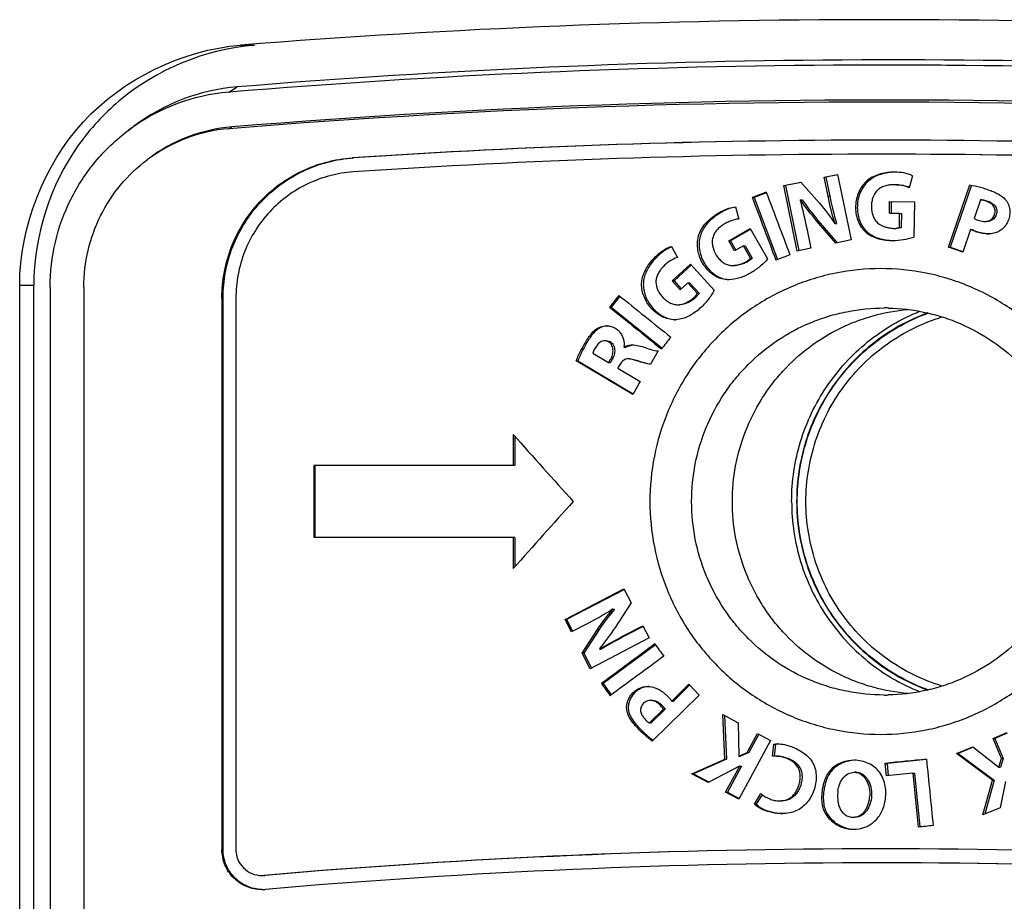
# Paper-space layout '13000479_1' of a CAD drawing. Units: millimetres. Extents: x 0 to 297, y 0 to 210.
# Drawn here: x 192 to 194, y 62 to 64 of the extents above; entities that cross this region are included whole.
import ezdxf

# ---------------------------------------------------------------- set-up
doc = ezdxf.new("R2010")
doc.units = ezdxf.units.MM
doc.header["$LTSCALE"] = 16.335
doc.layers.get('0').update_dxf_attribs({"linetype": 'CONTINUOUS'})

psp = doc.layouts.new('13000479_1')

# ---------------------------------------------------------------- linework, layer by layer
at = {"color": 9, "linetype": 'CONTINUOUS'}
for p, q in [((192.312912, 63.851538), (192.340802, 63.851538)), ((192.289596, 63.757886), (192.30617, 63.768332)), ((192.289753, 63.685119), (192.295278, 63.688602)), ((192.535669, 63.626862), (192.538392, 63.626862)), ((193.484307, 63.550582), (193.487786, 63.550582)), ((193.461413, 63.501854), (193.464888, 63.501854)), ((191.87265, 63.373049), (191.90054, 63.373049)), ((192.275801, 63.347488), (192.278101, 63.347488)), ((193.052424, 63.229361), (193.055712, 63.229361)), ((193.02466, 62.68724), (193.027927, 62.68724)), ((193.079833, 62.676409), (193.083141, 62.676409)), ((192.275801, 62.249091), (192.278101, 62.249091)), ((192.359786, 62.197282), (192.362232, 62.197282))]:
    psp.add_line(p, q, dxfattribs=at)
at = {"color": 7, "linetype": 'CONTINUOUS'}
for p, q in [((192.088992, 63.68158), (192.100168, 63.689973)), ((193.476483, 63.588478), (193.503441, 63.594073)), ((193.476483, 63.588478), (193.479961, 63.588478)), ((193.484307, 63.550582), (193.476483, 63.588478)), ((193.503585, 63.59338), (193.479961, 63.588478)), ((193.479961, 63.588478), (193.487786, 63.550582)), ((193.503441, 63.594073), (193.530346, 63.463765)), ((193.652895, 63.591399), (193.646168, 63.567201)), ((193.396, 63.571721), (193.430256, 63.578859)), ((193.396, 63.571721), (193.39946, 63.571721)), ((193.422872, 63.441414), (193.396, 63.571721)), ((193.430401, 63.578167), (193.39946, 63.571721)), ((193.39946, 63.571721), (193.426197, 63.442104)), ((193.430256, 63.578859), (193.467095, 63.536719)), ((193.430791, 63.578248), (193.430401, 63.578167)), ((193.620697, 63.573475), (193.617211, 63.573475)), ((193.724592, 63.448855), (193.767117, 63.573154)), ((193.770385, 63.572579), (193.728066, 63.448855)), ((193.333255, 63.547688), (193.336696, 63.547688)), ((193.361631, 63.557203), (193.336696, 63.547688)), ((193.336696, 63.547688), (193.383375, 63.42432)), ((193.299936, 63.52936), (193.30644, 63.505162)), ((193.429405, 63.543196), (193.428609, 63.54303)), ((193.429405, 63.543196), (193.432874, 63.543196)), ((193.606492, 63.516682), (193.60689, 63.540191)), ((193.60689, 63.540191), (193.656328, 63.539337)), ((193.610375, 63.540131), (193.609978, 63.516682)), ((193.656328, 63.539337), (193.655106, 63.469167)), ((193.788387, 63.543471), (193.775672, 63.506264)), ((193.788387, 63.543471), (193.791846, 63.543471)), ((193.606492, 63.516682), (193.609978, 63.516682)), ((193.626961, 63.516324), (193.606492, 63.516682)), ((193.609978, 63.516682), (193.630447, 63.516324)), ((193.626481, 63.488239), (193.626961, 63.516324)), ((193.626961, 63.516324), (193.630447, 63.516324)), ((193.630447, 63.516324), (193.629966, 63.488239)), ((193.286461, 63.461891), (193.329303, 63.48642)), ((193.329303, 63.48642), (193.363858, 63.425594)), ((193.441731, 63.486283), (193.449828, 63.447008)), ((193.499516, 63.457344), (193.461413, 63.501854)), ((193.464888, 63.501854), (193.50247, 63.457959)), ((193.497484, 63.496452), (193.497869, 63.496535)), ((193.497484, 63.496452), (193.500965, 63.496452)), ((193.497869, 63.496535), (193.501349, 63.496535)), ((193.501349, 63.496535), (193.500965, 63.496452)), ((193.616275, 63.486527), (193.619761, 63.486527)), ((193.626481, 63.488239), (193.629966, 63.488239)), ((193.796916, 63.500151), (193.800373, 63.500151)), ((193.330147, 63.484935), (193.289884, 63.461891)), ((193.768188, 63.484408), (193.752713, 63.439181)), ((193.768188, 63.484408), (193.771652, 63.484408)), ((193.803774, 63.475712), (193.803884, 63.475706)), ((193.172136, 63.450702), (193.183825, 63.42846)), ((193.286461, 63.461891), (193.289884, 63.461891)), ((193.298042, 63.441496), (193.286461, 63.461891)), ((193.289884, 63.461891), (193.300628, 63.442979)), ((193.315772, 63.451666), (193.298042, 63.441496)), ((193.315772, 63.451666), (193.319207, 63.451666)), ((193.329605, 63.42733), (193.315772, 63.451666)), ((193.319207, 63.451666), (193.333044, 63.42733)), ((193.449828, 63.447008), (193.422872, 63.441414)), ((193.530346, 63.463765), (193.499516, 63.457344)), ((193.724592, 63.448855), (193.728066, 63.448855)), ((193.752713, 63.439181), (193.724592, 63.448855)), ((193.728066, 63.448855), (193.753078, 63.440249)), ((193.329605, 63.42733), (193.333044, 63.42733)), ((193.17381, 63.381745), (193.210279, 63.415231)), ((193.211821, 63.413538), (193.177177, 63.381745)), ((193.210279, 63.415231), (193.25748, 63.363417)), ((193.294315, 63.412512), (193.297741, 63.412512)), ((191.87265, 60.582282), (191.87265, 63.373049)), ((191.90054, 60.582282), (191.90054, 63.373049)), ((191.933399, 63.369681), (191.933399, 60.502282)), ((192.000553, 63.369681), (192.000553, 60.502282)), ((193.17381, 63.381745), (193.177177, 63.381745)), ((193.189615, 63.364354), (193.17381, 63.381745)), ((193.177177, 63.381745), (193.191455, 63.366044)), ((193.204735, 63.378244), (193.189615, 63.364354)), ((193.204735, 63.378244), (193.20812, 63.378244)), ((193.223615, 63.357519), (193.204735, 63.378244)), ((193.20812, 63.378244), (193.22701, 63.357519)), ((193.069411, 63.351355), (193.051978, 63.329544)), ((193.223615, 63.357519), (193.22701, 63.357519)), ((192.275801, 63.347488), (192.275801, 62.249091)), ((192.278101, 62.249091), (192.278101, 63.347488)), ((192.303645, 63.347488), (192.303645, 62.249091)), ((193.048693, 63.329544), (193.051978, 63.329544)), ((193.051978, 63.329544), (193.153445, 63.247899)), ((193.184796, 63.334303), (193.18817, 63.334303)), ((193.178604, 63.304502), (193.178735, 63.304492)), ((193.04207, 63.262528), (193.038793, 63.262528)), ((193.077863, 63.249574), (193.07736, 63.249872)), ((193.077863, 63.249574), (193.081169, 63.249574)), ((193.093786, 63.254104), (193.081191, 63.249591)), ((193.015085, 63.237795), (193.046416, 63.219136)), ((193.145821, 63.242259), (193.130181, 63.215718)), ((192.982165, 63.222691), (192.985398, 63.222691)), ((193.094759, 63.155663), (192.982165, 63.222691)), ((192.985398, 63.222691), (193.09562, 63.157125)), ((193.046416, 63.219136), (193.049699, 63.219136)), ((193.055712, 63.229361), (193.049699, 63.219136)), ((193.088958, 63.226493), (193.085646, 63.226493)), ((193.065045, 63.208056), (193.109904, 63.18135)), ((193.109904, 63.18135), (193.094759, 63.155663)), ((192.856761, 63.075556), (192.856761, 63.014282)), ((192.859878, 63.072077), (192.859878, 63.014282)), ((192.859878, 63.014282), (192.458793, 63.014282)), ((192.458793, 63.014282), (192.458793, 62.870282)), ((192.461401, 63.014282), (192.461401, 62.870282)), ((192.859878, 62.870282), (192.458793, 62.870282)), ((192.856761, 62.870282), (192.856761, 62.809009)), ((192.859878, 62.870282), (192.859878, 62.812488)), ((192.959862, 62.706864), (193.077446, 62.768104)), ((193.078146, 62.766747), (192.963076, 62.706864)), ((193.077446, 62.768104), (193.091905, 62.740074)), ((193.091905, 62.740074), (193.059585, 62.691209)), ((193.054811, 62.727865), (193.058101, 62.727865)), ((193.055003, 62.727507), (193.054811, 62.727865)), ((193.055003, 62.727507), (193.058293, 62.727507)), ((193.058101, 62.727865), (193.058293, 62.727507)), ((192.959862, 62.706864), (192.963076, 62.706864)), ((192.972508, 62.682335), (192.959862, 62.706864)), ((192.963076, 62.706864), (192.975051, 62.683657)), ((193.006718, 62.700139), (192.972508, 62.682335)), ((192.994208, 62.640277), (193.02466, 62.68724)), ((193.027927, 62.68724), (192.997451, 62.640277)), ((193.079833, 62.676409), (193.115255, 62.694847)), ((193.115959, 62.693481), (193.083141, 62.676409)), ((193.115255, 62.694847), (193.127904, 62.670318)), ((193.127904, 62.670318), (193.010312, 62.609078)), ((193.028638, 62.649069), (193.028995, 62.64838)), ((193.028995, 62.64838), (193.032265, 62.64838)), ((193.140139, 62.656779), (193.035615, 62.579423)), ((192.994208, 62.640277), (192.997451, 62.640277)), ((193.010312, 62.609078), (192.994208, 62.640277)), ((192.997451, 62.640277), (193.012877, 62.610414)), ((193.032342, 62.579423), (193.035615, 62.579423)), ((193.035615, 62.579423), (193.052193, 62.556855)), ((193.172602, 62.544751), (193.206739, 62.5781)), ((193.208383, 62.5764), (193.175969, 62.544751)), ((193.206739, 62.5781), (193.227457, 62.556685)), ((193.134176, 62.546049), (193.130834, 62.546049)), ((193.227457, 62.556685), (193.133638, 62.465045)), ((193.172602, 62.544751), (193.175969, 62.544751)), ((193.128041, 62.501205), (193.156111, 62.528628)), ((193.159468, 62.528628), (193.131381, 62.501205)), ((193.156111, 62.528628), (193.159468, 62.528628)), ((193.278392, 62.428638), (193.274303, 62.517852)), ((193.274303, 62.517852), (193.304876, 62.501178)), ((193.277808, 62.51594), (193.281812, 62.428638)), ((193.128041, 62.501205), (193.131381, 62.501205)), ((193.304876, 62.501178), (193.306248, 62.435004)), ((193.369512, 62.4659), (193.306221, 62.348932)), ((193.32277, 62.441949), (193.343438, 62.480149)), ((193.346096, 62.478696), (193.326208, 62.441949)), ((193.343438, 62.480149), (193.369512, 62.4659)), ((193.813283, 62.470365), (193.840748, 62.481747)), ((193.813283, 62.470365), (193.816735, 62.470365)), ((193.829803, 62.430181), (193.813283, 62.470365)), ((193.841249, 62.480528), (193.816735, 62.470365)), ((193.816735, 62.470365), (193.83325, 62.430181)), ((193.37352, 62.434894), (193.376374, 62.458817)), ((193.376374, 62.458817), (193.379829, 62.458817)), ((193.379829, 62.458817), (193.377, 62.435113)), ((193.384098, 62.45926), (193.383985, 62.459253)), ((193.740506, 62.440213), (193.772706, 62.453553)), ((193.773907, 62.452615), (193.743977, 62.440213)), ((193.772706, 62.453553), (193.824763, 62.412928)), ((193.212913, 62.399864), (193.278392, 62.428638)), ((193.281812, 62.428638), (193.216302, 62.399864)), ((193.278392, 62.428638), (193.281812, 62.428638)), ((193.306248, 62.435004), (193.32277, 62.441949)), ((193.306248, 62.435004), (193.309679, 62.435004)), ((193.326208, 62.441949), (193.309679, 62.435004)), ((193.32277, 62.441949), (193.326208, 62.441949)), ((193.382219, 62.435145), (193.378763, 62.435145)), ((193.680582, 62.428481), (193.601865, 62.420507)), ((193.740506, 62.440213), (193.743977, 62.440213)), ((193.812143, 62.387186), (193.740506, 62.440213)), ((193.743977, 62.440213), (193.815596, 62.387186)), ((193.824763, 62.412928), (193.829803, 62.430181)), ((193.83325, 62.430181), (193.828212, 62.412928)), ((193.829803, 62.430181), (193.83325, 62.430181)), ((193.29269, 62.406672), (193.245405, 62.382115)), ((193.280121, 62.363153), (193.308115, 62.414885)), ((193.311546, 62.414885), (193.283541, 62.363153)), ((193.307758, 62.415078), (193.311189, 62.415078)), ((193.308115, 62.414885), (193.307758, 62.415078)), ((193.308115, 62.414885), (193.311546, 62.414885)), ((193.311189, 62.415078), (193.311546, 62.414885)), ((193.598379, 62.420507), (193.601865, 62.420507)), ((193.600905, 62.395372), (193.598379, 62.420507)), ((193.601865, 62.420507), (193.604356, 62.395722)), ((193.824763, 62.412928), (193.828212, 62.412928)), ((193.212913, 62.399864), (193.216302, 62.399864)), ((193.245405, 62.382115), (193.212913, 62.399864)), ((193.216302, 62.399864), (193.24715, 62.383021)), ((193.540221, 62.402883), (193.536737, 62.402883)), ((193.653335, 62.400691), (193.656818, 62.400691)), ((193.656818, 62.400691), (193.667559, 62.293803)), ((193.793111, 62.317981), (193.812143, 62.387186)), ((193.815596, 62.387186), (193.797013, 62.319597)), ((193.812143, 62.387186), (193.815596, 62.387186)), ((193.838153, 62.384485), (193.827318, 62.332147)), ((193.280121, 62.363153), (193.283541, 62.363153)), ((193.306221, 62.348932), (193.280121, 62.363153)), ((193.283541, 62.363153), (193.307002, 62.350375)), ((193.337591, 62.339368), (193.350601, 62.360149)), ((193.352877, 62.35828), (193.341034, 62.339368)), ((193.337591, 62.339368), (193.341034, 62.339368)), ((193.387976, 62.345806), (193.391435, 62.345806)), ((193.827318, 62.332147), (193.793111, 62.317981)), ((193.534072, 62.313088), (193.537556, 62.313088))]:
    psp.add_line(p, q, dxfattribs=at)
for centre, radius, start, end in [((193.58637, 47.898004), 16.004279, 90.0009471, 94.5638389), ((193.585841, 47.898004), 16.004279, 85.4361611, 89.9990529), ((193.613999, 47.943528), 15.878754, 90.2249826, 94.7244285), ((193.613995, 47.943799), 15.878483, 89.7750271, 90.2249729), ((193.613983, 47.943323), 15.878959, 85.2756006, 89.7749884), ((193.596568, 47.943449), 15.868352, 90.2249826, 94.7244285), ((193.596564, 47.9436), 15.8682, 89.5500531, 90.2249702), ((193.59655, 47.943219), 15.868582, 85.2756021, 89.5500136), ((192.338981, 63.37211), 0.397578, 94.733736, 126.917724), ((192.321546, 63.372046), 0.38716, 94.733736, 126.917724), ((193.596566, 47.942948), 15.799334, 88.9980368, 94.7244288), ((192.381123, 63.373287), 0.480602, 130.320134, 144.444994), ((193.589508, 47.767811), 15.970287, 88.9392789, 94.6682266), ((192.315362, 63.372531), 0.313636, 94.683515, 126.922714), ((192.321527, 63.371624), 0.318063, 94.733743, 126.917716), ((193.589402, 47.970814), 15.691468, 89.9993097, 93.8504975), ((193.593084, 47.942294), 15.719989, 90.0127282, 93.8470016), ((193.589014, 47.902541), 15.759741, 86.1578546, 89.9979022), ((193.589029, 47.981631), 15.652651, 89.9979412, 93.851861), ((193.5894, 47.913897), 15.720386, 86.1564499, 89.999302), ((193.593072, 47.942083), 15.6922, 86.1529984, 89.9999785), ((193.621041, 63.468882), 0.129497, 90.715358, 91.54458), ((193.807438, 63.539696), 0.064089, 266.820845, 268.305833), ((193.617238, 63.585806), 0.12343, 268.383285, 268.635871), ((193.289464, 63.440278), 0.056006, 266.603996, 266.928615), ((193.28951, 63.441192), 0.056921, 266.931631, 268.349904), ((193.596423, 62.945222), 0.382669, 88.852451, 89.999932), ((193.045633, 63.255899), 0.036338, 95.107897, 95.270369), ((193.045653, 63.255668), 0.036569, 92.551304, 95.105447), ((193.18213, 63.353861), 0.049485, 266.066101, 268.030916), ((193.096818, 63.219641), 0.034596, 94.400837, 95.027179), ((193.137119, 63.259399), 0.043842, 260.977799, 261.173268), ((193.128527, 62.535896), 0.038028, 95.157228, 95.558554), ((193.128481, 62.536434), 0.037488, 92.645474, 95.162179), ((193.596423, 62.939343), 0.382669, 270.000068, 271.147549), ((193.387335, 62.407307), 0.052054, 93.690692, 98.290875), ((193.378758, 62.380378), 0.054767, 89.994933, 95.488722), ((193.540228, 62.357436), 0.069264, 91.523795, 92.89429), ((193.39684, 62.409804), 0.08941, 267.745221, 268.775335), ((193.538155, 62.350958), 0.061771, 266.805581, 267.272431), ((193.538173, 62.351359), 0.062172, 267.273205, 268.460199), ((193.589335, 47.961763), 14.288519, 89.9989711, 94.9364957), ((193.593089, 47.931413), 14.31887, 90.0139956, 94.931258), ((193.588804, 47.889217), 14.361066, 85.0759955, 89.9968572), ((193.588831, 47.973159), 14.249123, 89.9969405, 94.9385183), ((193.58933, 47.901333), 14.320949, 85.0738902, 89.9989545), ((193.593066, 47.931202), 14.29108, 85.0687419, 89.9999546), ((192.355356, 62.248549), 0.051458, 270.001277, 274.938409), ((192.357795, 62.248724), 0.051633, 270.001315, 274.93001), ((192.355355, 62.248255), 0.079164, 270.001208, 274.938463)]:
    psp.add_arc(centre, radius, start, end, dxfattribs=at)
for centre, major_axis, ratio, start_param, end_param in [((199.167559, 63.645526), (63.99614, 24.259302), 0.02897346, 1.65066302, 1.65110141), ((199.167559, 62.870091), (-63.813791, 168.493366), 0.02895388, 1.55580973, 1.55654871), ((199.167559, 62.954978), (-63.813845, 168.395213), 0.02896652, 1.55623694, 1.55697635), ((199.167559, 63.502948), (63.996153, 24.23546), 0.02895217, 1.64994247, 1.65038129), ((199.167559, 64.006511), (63.909752, 79.718877), 0.04261951, -4.6700413, -4.66974759), ((199.167559, 62.932641), (63.962761, -51.229407), 0.04261069, -1.63214141, -1.63051786), ((199.167559, 62.894147), (63.962761, -51.229407), 0.04261069, -1.63243511, -1.63081156), ((199.167559, 63.793723), (63.909752, 79.718877), 0.04261951, -4.67166484, -4.67137114), ((199.167559, 64.14317), (63.865855, 108.392626), 0.03820894, -4.68145125, -4.68135693), ((199.167559, 64.100945), (63.865768, 108.460374), 0.03819737, -4.68174086, -4.68167024), ((199.167559, 62.258145), (-63.925653, 71.024983), 0.04342086, 1.52023524, 1.52211035), ((199.167559, 63.62642), (63.925653, 71.024983), 0.04342086, -4.663703, -4.6618279), ((199.167559, 62.991989), (63.969842, 47.109297), 0.04170136, 1.63443255, 1.63610606), ((199.167559, 62.044089), (-63.897507, 86.844602), 0.04169027, 1.53306133, 1.53333952), ((199.167559, 62.95458), (63.969869, 47.092817), 0.04169704, 1.63416828, 1.63584178), ((199.167559, 61.820594), (-63.897672, 86.745456), 0.0417044, 1.53134231, 1.53162051), ((199.167559, 62.419617), (63.999975, 6.434726), 0.00870765, 1.65576079, 1.65704947), ((199.167559, 63.333694), (-63.761317, 634.319675), 0.00870566, -4.71183756, -4.71162891), ((199.167559, 62.394224), (63.999975, 6.444586), 0.00872072, 1.65618489, 1.6570072), ((199.167559, 63.034987), (-63.761315, 634.455808), 0.00870383, -4.71226395, -4.71209492), ((199.167559, 62.285854), (63.999975, 6.476225), 0.00876266, 1.65554093, 1.65600731)]:
    psp.add_ellipse(centre, major_axis=major_axis, ratio=ratio, start_param=start_param, end_param=end_param, dxfattribs=at)
for points in [[(191.999556, 63.698727), (192.078242, 63.784245), (192.197071, 63.842289), (192.312912, 63.851538)], [(192.340802, 63.851538), (192.243497, 63.843769), (192.144605, 63.802841), (192.070145, 63.739718)], [(191.87265, 63.373049), (191.87265, 63.489559), (191.920667, 63.612989), (191.999556, 63.698727)], [(191.990125, 63.65275), (191.933231, 63.57308), (191.90054, 63.470948), (191.90054, 63.373049)], [(193.497858, 63.496569), (193.492289, 63.514276), (193.48805, 63.532401), (193.484307, 63.550582)], [(193.487786, 63.550582), (193.491532, 63.532389), (193.495774, 63.514253), (193.501349, 63.496535)], [(193.428609, 63.54303), (193.433582, 63.524263), (193.437801, 63.505296), (193.441731, 63.486283)], [(193.461413, 63.501854), (193.450079, 63.515094), (193.439052, 63.528681), (193.429405, 63.543196)], [(193.432874, 63.543196), (193.442523, 63.528681), (193.453552, 63.515094), (193.464888, 63.501854)], [(193.467095, 63.536719), (193.478111, 63.524014), (193.488129, 63.510426), (193.497484, 63.496452)], [(193.497869, 63.496535), (193.497865, 63.496546), (193.497862, 63.496558), (193.497858, 63.496569)], [(193.054782, 62.727846), (193.039331, 62.717684), (193.023119, 62.708682), (193.006718, 62.700139)], [(193.02466, 62.68724), (193.033804, 62.701342), (193.04413, 62.714692), (193.055003, 62.727507)], [(193.058293, 62.727507), (193.047412, 62.714692), (193.037078, 62.701342), (193.027927, 62.68724)], [(193.054811, 62.727865), (193.054801, 62.727859), (193.054792, 62.727852), (193.054782, 62.727846)], [(193.059585, 62.691209), (193.049971, 62.676673), (193.039938, 62.662337), (193.028638, 62.649069)], [(193.028995, 62.64838), (193.045642, 62.658245), (193.062671, 62.667469), (193.079833, 62.676409)], [(193.083141, 62.676409), (193.065966, 62.667469), (193.048925, 62.658245), (193.032265, 62.64838)], [(193.376374, 62.458817), (193.378926, 62.45919), (193.381513, 62.459367), (193.384092, 62.459367)], [(193.53673, 62.426612), (193.536713, 62.426611), (193.536696, 62.42661), (193.53668, 62.426609)], [(193.307758, 62.415078), (193.30287, 62.412047), (193.297779, 62.409352), (193.29269, 62.406672)]]:
    psp.add_open_spline(points, degree=3, dxfattribs=at)
for points, knots in [([(191.933399, 63.369681), (191.933399, 63.399751), (191.940394, 63.46011), (191.971333, 63.545632), (192.021011, 63.621744), (192.064994, 63.663559), (192.088992, 63.68158)], [0, 0, 0, 0, 0.25021492, 0.50033193, 0.75027372, 1, 1, 1, 1]), ([(192.000553, 63.369681), (192.000553, 63.394138), (192.006236, 63.443222), (192.031369, 63.512766), (192.071722, 63.574641), (192.107454, 63.608626), (192.126949, 63.623266)], [0, 0, 0, 0, 0.25034785, 0.5005347, 0.7504376, 1, 1, 1, 1]), ([(192.275801, 63.347488), (192.275801, 63.365008), (192.27909, 63.40013), (192.293716, 63.450892), (192.317521, 63.498031), (192.349669, 63.539863), (192.389028, 63.57492), (192.434219, 63.601964), (192.483627, 63.62004), (192.51828, 63.625691), (192.535669, 63.626862)], [0, 0, 0, 0, 0.12532642, 0.25060313, 0.37578817, 0.50085361, 0.62578972, 0.75060604, 0.87532951, 1, 1, 1, 1]), ([(192.278101, 63.347488), (192.278101, 63.365007), (192.281395, 63.400129), (192.296047, 63.450891), (192.319894, 63.49803), (192.352098, 63.539862), (192.391523, 63.57492), (192.436787, 63.601964), (192.486272, 63.62004), (192.520976, 63.62569), (192.538392, 63.626862)], [0, 0, 0, 0, 0.12522334, 0.25041401, 0.37554395, 0.50059349, 0.62555418, 0.75042999, 0.87523675, 1, 1, 1, 1]), ([(192.53753, 63.598924), (192.52188, 63.59787), (192.490693, 63.592785), (192.446225, 63.576517), (192.405552, 63.552177), (192.370128, 63.520626), (192.341194, 63.482977), (192.319768, 63.440551), (192.306604, 63.394865), (192.303645, 63.363256), (192.303645, 63.347488)], [0, 0, 0, 0, 0.12467012, 0.24939403, 0.37421125, 0.49914822, 0.6242141, 0.74939893, 0.8746748, 1, 1, 1, 1]), ([(193.617549, 63.59838), (193.612731, 63.598383), (193.603075, 63.597846), (193.584176, 63.594408), (193.565983, 63.586283), (193.552642, 63.572152), (193.545343, 63.559529), (193.540712, 63.545709), (193.53874, 63.531264), (193.53951, 63.516704), (193.543018, 63.502556), (193.548382, 63.49161), (193.554215, 63.483885), (193.56109, 63.477078), (193.571387, 63.470559), (193.585041, 63.465611), (193.59929, 63.462929), (193.608936, 63.462376), (193.613754, 63.462376)], [0, 0, 0, 0, 0.06249356, 0.1249774, 0.2492172, 0.31170792, 0.37429315, 0.43693779, 0.49960911, 0.56228267, 0.624931, 0.68750966, 0.71882715, 0.75012404, 0.81256063, 0.87502631, 0.93750868, 1, 1, 1, 1]), ([(193.61755, 63.598332), (193.612804, 63.598204), (193.603351, 63.597428), (193.589551, 63.59445), (193.576592, 63.589348), (193.565041, 63.581754), (193.555707, 63.571486), (193.548738, 63.55927), (193.544203, 63.545696), (193.542231, 63.531352), (193.542975, 63.516877), (193.546389, 63.502958), (193.552455, 63.490276), (193.564218, 63.475979), (193.58132, 63.467389), (193.599493, 63.46338), (193.609001, 63.46256), (193.613755, 63.462425)], [0, 0, 0, 0, 0.06349895, 0.12650316, 0.18818078, 0.24875319, 0.30968383, 0.37196359, 0.43555377, 0.49994997, 0.5644993, 0.62825671, 0.69042534, 0.75101599, 0.87287748, 0.93639113, 1, 1, 1, 1]), ([(193.652895, 63.591399), (193.647439, 63.593986), (193.635711, 63.597529), (193.623595, 63.598377), (193.617549, 63.59838)], [0, 0, 0, 0, 0.49972082, 1, 1, 1, 1]), ([(193.617211, 63.573475), (193.61422, 63.573475), (193.608232, 63.573148), (193.599381, 63.571513), (193.590906, 63.568418), (193.580819, 63.561782), (193.574338, 63.551074), (193.571306, 63.53951), (193.570454, 63.530503), (193.571015, 63.521484), (193.573088, 63.512679), (193.576867, 63.504445), (193.584514, 63.495078), (193.595657, 63.489594), (193.60584, 63.487372), (193.611788, 63.486683), (193.61478, 63.486527), (193.616275, 63.486527)], [0, 0, 0, 0, 0.06255641, 0.1251009, 0.1876222, 0.2501084, 0.37441493, 0.43714773, 0.49990958, 0.5626706, 0.62540041, 0.68805791, 0.75059687, 0.87488973, 0.93742842, 0.96871582, 1, 1, 1, 1]), ([(193.646168, 63.567201), (193.64169, 63.569354), (193.632154, 63.572534), (193.622181, 63.573473), (193.617211, 63.573475)], [0, 0, 0, 0, 0.49994137, 1, 1, 1, 1]), ([(193.620697, 63.573475), (193.625147, 63.573475), (193.633984, 63.572727), (193.64252, 63.57025), (193.646553, 63.568585)], [0, 0, 0, 0, 0.5049299, 1, 1, 1, 1]), ([(193.767117, 63.573154), (193.774211, 63.571992), (193.784766, 63.569639), (193.798511, 63.565396), (193.808676, 63.56177), (193.818665, 63.557665), (193.828196, 63.552559), (193.835334, 63.546956), (193.839998, 63.541441), (193.843711, 63.53524), (193.846445, 63.526529), (193.847011, 63.515653), (193.845024, 63.50493), (193.840445, 63.495035), (193.83366, 63.486526), (193.824952, 63.479945), (193.814679, 63.476249), (193.807469, 63.475608), (193.80388, 63.475608)], [0, 0, 0, 0, 0.124971, 0.18748827, 0.2500125, 0.31253822, 0.37505438, 0.43753173, 0.46882951, 0.50013807, 0.56265161, 0.62523445, 0.68781229, 0.75035729, 0.81285372, 0.87526029, 0.93759973, 1, 1, 1, 1]), ([(193.286139, 63.38427), (193.281596, 63.38427), (193.272439, 63.385341), (193.259729, 63.390716), (193.248618, 63.39883), (193.239302, 63.40895), (193.231942, 63.42058), (193.22676, 63.433337), (193.223914, 63.446818), (193.223667, 63.460606), (193.226391, 63.474162), (193.232403, 63.486604), (193.240797, 63.497502), (193.250792, 63.506914), (193.261888, 63.514961), (193.273746, 63.521822), (193.286419, 63.527058), (193.295407, 63.528939), (193.299936, 63.52936)], [0, 0, 0, 0, 0.06229569, 0.12462935, 0.18706428, 0.24957702, 0.31214425, 0.37475155, 0.43738007, 0.50000131, 0.56257739, 0.62511996, 0.68766289, 0.7501958, 0.81271135, 0.87520019, 0.93763461, 1, 1, 1, 1]), ([(193.3, 63.528953), (193.295742, 63.528321), (193.287276, 63.526154), (193.275228, 63.520801), (193.263754, 63.513938), (193.25297, 63.505878), (193.24337, 63.496552), (193.23547, 63.485983), (193.229848, 63.47415), (193.227164, 63.461278), (193.227205, 63.44796), (193.229769, 63.434664), (193.234689, 63.421877), (193.241816, 63.410135), (193.250842, 63.399936), (193.261443, 63.391778), (193.273331, 63.386171), (193.281889, 63.384622), (193.286146, 63.38437)], [0, 0, 0, 0, 0.06089249, 0.12272987, 0.18590943, 0.24966049, 0.31276252, 0.37456548, 0.43536418, 0.49651859, 0.55892089, 0.62256355, 0.6870117, 0.75169832, 0.8158228, 0.87857064, 0.93967912, 1, 1, 1, 1]), ([(193.796916, 63.500151), (193.798425, 63.500151), (193.801454, 63.500402), (193.805803, 63.501823), (193.809638, 63.504315), (193.812833, 63.507575), (193.815292, 63.511427), (193.816882, 63.515716), (193.817511, 63.520247), (193.817165, 63.524807), (193.815743, 63.529176), (193.813057, 63.532911), (193.80954, 63.535818), (193.805613, 63.538107), (193.801472, 63.539963), (193.797239, 63.54159), (193.792889, 63.542884), (193.789893, 63.54336), (193.788387, 63.543471)], [0, 0, 0, 0, 0.0624136, 0.12478867, 0.18722248, 0.24972704, 0.31228224, 0.37486592, 0.43747515, 0.50007217, 0.56259657, 0.6250437, 0.68753791, 0.75005235, 0.81256576, 0.87507337, 0.93755411, 1, 1, 1, 1]), ([(193.791846, 63.543471), (193.793313, 63.543363), (193.796244, 63.542903), (193.800547, 63.541642), (193.804808, 63.540013), (193.809023, 63.538133), (193.812986, 63.535824), (193.816453, 63.532953), (193.8191, 63.529335), (193.820567, 63.525051), (193.820975, 63.520454), (193.820364, 63.515799), (193.818729, 63.511377), (193.81619, 63.507447), (193.812933, 63.504186), (193.809102, 63.501755), (193.804821, 63.500393), (193.801857, 63.500151), (193.800373, 63.500151)], [0, 0, 0, 0, 0.06086316, 0.12218936, 0.18519645, 0.2495008, 0.31298669, 0.37440683, 0.4345009, 0.49589976, 0.55931854, 0.62391636, 0.68856078, 0.75274957, 0.81601, 0.87786597, 0.93859852, 1, 1, 1, 1]), ([(193.30644, 63.505162), (193.300473, 63.504624), (193.291582, 63.502424), (193.280723, 63.497269), (193.273056, 63.492476), (193.266009, 63.486797), (193.259915, 63.480083), (193.255313, 63.472204), (193.253175, 63.463302), (193.253403, 63.454192), (193.256125, 63.442422), (193.261779, 63.431522), (193.269748, 63.422464), (193.276943, 63.416925), (193.285274, 63.413232), (193.291318, 63.412512), (193.294315, 63.412512)], [0, 0, 0, 0, 0.12463726, 0.18715871, 0.24971153, 0.31228194, 0.3748594, 0.43741992, 0.49998261, 0.5626292, 0.62530752, 0.75020975, 0.81279055, 0.87528415, 0.93766071, 1, 1, 1, 1]), ([(193.775672, 63.506264), (193.778827, 63.504309), (193.785841, 63.50164), (193.793206, 63.500151), (193.796916, 63.500151)], [0, 0, 0, 0, 0.50014, 1, 1, 1, 1]), ([(193.616275, 63.486527), (193.61887, 63.486527), (193.622373, 63.486849), (193.625674, 63.487921), (193.626481, 63.488239)], [0, 0, 0, 0, 0.74949609, 1, 1, 1, 1]), ([(193.629966, 63.488239), (193.627564, 63.487292), (193.624093, 63.486631), (193.620639, 63.486527), (193.619761, 63.486527)], [0, 0, 0, 0, 0.74635479, 1, 1, 1, 1]), ([(193.613754, 63.462376), (193.620758, 63.462377), (193.634794, 63.463586), (193.648437, 63.467015), (193.655106, 63.469167)], [0, 0, 0, 0, 0.49988372, 1, 1, 1, 1]), ([(193.80388, 63.475608), (193.800792, 63.475608), (193.794611, 63.476087), (193.785504, 63.477902), (193.77662, 63.480508), (193.770829, 63.482812), (193.768188, 63.484408)], [0, 0, 0, 0, 0.24997529, 0.50003699, 0.75016707, 1, 1, 1, 1]), ([(193.771652, 63.484408), (193.773972, 63.483006), (193.777775, 63.481398), (193.782996, 63.479688), (193.788399, 63.478113), (193.795308, 63.47656), (193.800949, 63.475873), (193.803774, 63.475712)], [0, 0, 0, 0, 0.24273134, 0.36659417, 0.49237331, 0.74658381, 1, 1, 1, 1]), ([(193.178728, 63.304377), (193.174421, 63.304377), (193.165772, 63.30555), (193.153597, 63.310171), (193.142524, 63.317031), (193.129584, 63.328545), (193.119741, 63.343217), (193.114079, 63.359618), (193.112206, 63.372565), (193.113249, 63.385627), (193.117211, 63.398089), (193.123292, 63.409619), (193.130925, 63.420164), (193.139706, 63.429749), (193.149375, 63.438432), (193.160104, 63.44578), (193.168036, 63.449357), (193.172136, 63.450702)], [0, 0, 0, 0, 0.06230738, 0.1246882, 0.18713629, 0.24964028, 0.37434013, 0.43696004, 0.49958217, 0.56217902, 0.6247853, 0.68739395, 0.74999035, 0.812566, 0.87510912, 0.93759305, 1, 1, 1, 1]), ([(193.172665, 63.449694), (193.168861, 63.44824), (193.161474, 63.444559), (193.151359, 63.437296), (193.142063, 63.428745), (193.133546, 63.419266), (193.126197, 63.408894), (193.120437, 63.397749), (193.116699, 63.385923), (193.115556, 63.373592), (193.117071, 63.361192), (193.122195, 63.345012), (193.131538, 63.330238), (193.144079, 63.318427), (193.158095, 63.309101), (193.170416, 63.305086), (193.178604, 63.304502)], [0, 0, 0, 0, 0.0608383, 0.12249784, 0.18543977, 0.24916109, 0.31253208, 0.37478601, 0.4358496, 0.49661393, 0.55827723, 0.62116576, 0.74909341, 0.8136085, 0.87739373, 1, 1, 1, 1]), ([(193.183825, 63.42846), (193.178406, 63.426718), (193.168032, 63.421604), (193.157139, 63.412222), (193.149756, 63.403481), (193.145153, 63.396205), (193.141898, 63.388202), (193.140337, 63.376769), (193.143486, 63.36534), (193.149244, 63.355489), (193.154676, 63.348807), (193.161033, 63.343019), (193.168252, 63.338341), (193.176236, 63.335125), (193.181951, 63.334304), (193.184796, 63.334303)], [0, 0, 0, 0, 0.12474894, 0.24973681, 0.31237528, 0.37502612, 0.43766801, 0.50027155, 0.6248419, 0.68749486, 0.75011785, 0.81269554, 0.87521226, 0.93764972, 1, 1, 1, 1]), ([(193.294315, 63.412512), (193.297582, 63.412512), (193.304128, 63.413344), (193.31194, 63.415859), (193.317917, 63.418532), (193.322258, 63.420844), (193.326297, 63.423669), (193.328608, 63.426031), (193.329605, 63.42733)], [0, 0, 0, 0, 0.24964205, 0.49954435, 0.62464521, 0.74976491, 0.8748837, 1, 1, 1, 1]), ([(193.333044, 63.42733), (193.332075, 63.426067), (193.329824, 63.423752), (193.325857, 63.420942), (193.321516, 63.41861), (193.315457, 63.415885), (193.307577, 63.413343), (193.300989, 63.412512), (193.297741, 63.412512)], [0, 0, 0, 0, 0.12162291, 0.24453411, 0.37013387, 0.49748144, 0.75186035, 1, 1, 1, 1]), ([(193.363858, 63.425594), (193.358865, 63.419943), (193.348074, 63.409314), (193.32937, 63.396415), (193.30869, 63.387106), (193.293645, 63.38427), (193.286139, 63.38427)], [0, 0, 0, 0, 0.25049144, 0.5007289, 0.75068995, 1, 1, 1, 1]), ([(193.589592, 63.406282), (193.559442, 63.406282), (193.514033, 63.401767), (193.455467, 63.386948), (193.39861, 63.366417), (193.331745, 63.33034), (193.27324, 63.281832), (193.232817, 63.236786), (193.196958, 63.187971), (193.161337, 63.120673), (193.135078, 63.033211), (193.12621, 62.942282), (193.135078, 62.851353), (193.161337, 62.763891), (193.196958, 62.696594), (193.232817, 62.647779), (193.27324, 62.602733), (193.331745, 62.554225), (193.39861, 62.518148), (193.455467, 62.497617), (193.514033, 62.482798), (193.559442, 62.478282), (193.589592, 62.478282)], [0, 0, 0, 0, 0.06236752, 0.09359263, 0.1248229, 0.18723122, 0.24968253, 0.28096431, 0.31225854, 0.37480716, 0.43739328, 0.5, 0.56260672, 0.62519284, 0.68774146, 0.71903569, 0.75031747, 0.81276878, 0.8751771, 0.90640737, 0.93763248, 1, 1, 1, 1]), ([(193.589592, 62.478282), (193.619744, 62.478282), (193.665162, 62.482799), (193.723741, 62.497618), (193.780624, 62.518149), (193.847527, 62.554226), (193.906078, 62.602732), (193.94654, 62.647778), (193.982433, 62.696591), (194.018095, 62.763885), (194.044388, 62.851349), (194.053268, 62.942282), (194.044388, 63.033215), (194.018095, 63.12068), (193.982433, 63.187974), (193.94654, 63.236787), (193.906078, 63.281833), (193.847527, 63.330339), (193.780624, 63.366416), (193.723741, 63.386947), (193.665162, 63.401765), (193.619744, 63.406282), (193.589592, 63.406282)], [0, 0, 0, 0, 0.06235854, 0.09358435, 0.12481808, 0.1872385, 0.24970277, 0.2809893, 0.31228633, 0.3748335, 0.43740921, 0.5, 0.56259079, 0.6251665, 0.68771367, 0.7190107, 0.75029723, 0.8127615, 0.87518192, 0.90641565, 0.93764146, 1, 1, 1, 1]), ([(193.25748, 63.363417), (193.25336, 63.355911), (193.24391, 63.34152), (193.228766, 63.326182), (193.214937, 63.316063), (193.203671, 63.309848), (193.19155, 63.305513), (193.182993, 63.304377), (193.178728, 63.304377)], [0, 0, 0, 0, 0.25035183, 0.50039457, 0.62547735, 0.75046198, 0.87531286, 1, 1, 1, 1]), ([(193.184796, 63.334303), (193.188698, 63.334302), (193.196531, 63.335815), (193.205373, 63.340141), (193.211861, 63.344545), (193.216454, 63.348233), (193.220615, 63.352419), (193.222784, 63.355743), (193.223615, 63.357519)], [0, 0, 0, 0, 0.24918485, 0.49906051, 0.62427742, 0.74954038, 0.8747952, 1, 1, 1, 1]), ([(193.22701, 63.357519), (193.226196, 63.355782), (193.224067, 63.352498), (193.219936, 63.34831), (193.215288, 63.34457), (193.208681, 63.340089), (193.199797, 63.335776), (193.19199, 63.334303), (193.18817, 63.334303)], [0, 0, 0, 0, 0.12244567, 0.24690675, 0.37429561, 0.50280026, 0.75612459, 1, 1, 1, 1]), ([(193.596424, 62.556674), (193.571321, 62.556674), (193.533513, 62.560413), (193.484733, 62.572687), (193.437357, 62.589698), (193.381606, 62.619604), (193.33277, 62.659856), (193.298998, 62.697268), (193.269024, 62.73783), (193.239223, 62.793791), (193.217235, 62.866578), (193.209806, 62.942282), (193.217235, 63.017987), (193.239223, 63.090774), (193.269024, 63.146735), (193.298998, 63.187297), (193.33277, 63.224709), (193.381606, 63.264961), (193.437357, 63.294867), (193.484733, 63.311878), (193.533513, 63.324152), (193.571321, 63.327891), (193.596424, 63.327891)], [0, 0, 0, 0, 0.06236426, 0.0935899, 0.12482204, 0.18723702, 0.24969496, 0.28097908, 0.31227465, 0.37482197, 0.43740211, 0.5, 0.56259789, 0.62517803, 0.68772535, 0.71902092, 0.75030504, 0.81276298, 0.87517796, 0.9064101, 0.93763574, 1, 1, 1, 1]), ([(193.643864, 62.55963), (193.620284, 62.561629), (193.585066, 62.567959), (193.540028, 62.582773), (193.496528, 62.601718), (193.445729, 62.632892), (193.401568, 62.672949), (193.371152, 62.70944), (193.344224, 62.748614), (193.317547, 62.802047), (193.297914, 62.870933), (193.29129, 62.942282), (193.297914, 63.013632), (193.317547, 63.082517), (193.344224, 63.13595), (193.371152, 63.175124), (193.401568, 63.211616), (193.445729, 63.251673), (193.496528, 63.282847), (193.540028, 63.301791), (193.585066, 63.316606), (193.620284, 63.322936), (193.643864, 63.324935)], [0, 0, 0, 0, 0.06236457, 0.09358841, 0.12481961, 0.18724172, 0.24970605, 0.2809885, 0.3122816, 0.37482926, 0.43740665, 0.5, 0.56259335, 0.62517074, 0.6877184, 0.7190115, 0.75029395, 0.81275828, 0.87518039, 0.90641159, 0.93763543, 1, 1, 1, 1]), ([(193.604087, 63.327814), (193.628867, 63.327318), (193.666113, 63.322927), (193.714064, 63.309997), (193.760571, 63.292472), (193.815197, 63.262195), (193.86296, 63.22192), (193.895957, 63.184672), (193.925225, 63.144386), (193.9543, 63.088961), (193.975738, 63.017025), (193.982979, 62.942282), (193.975738, 62.867539), (193.9543, 62.795604), (193.925225, 62.740179), (193.895957, 62.699893), (193.86296, 62.662645), (193.815197, 62.62237), (193.760571, 62.592092), (193.714064, 62.574568), (193.666113, 62.561638), (193.628867, 62.557247), (193.604087, 62.556751)], [0, 0, 0, 0, 0.06236437, 0.09358949, 0.12482134, 0.18723797, 0.24969745, 0.28098117, 0.31227616, 0.37482361, 0.43740315, 0.5, 0.56259685, 0.62517639, 0.68772384, 0.71901883, 0.75030255, 0.81276203, 0.87517866, 0.90641051, 0.93763563, 1, 1, 1, 1]), ([(192.982165, 63.222691), (192.983638, 63.226461), (192.98683, 63.233905), (192.992248, 63.244775), (192.998183, 63.255364), (193.004393, 63.265791), (193.011316, 63.275765), (193.019685, 63.284611), (193.030233, 63.290937), (193.038373, 63.292238), (193.042387, 63.292238)], [0, 0, 0, 0, 0.12532553, 0.25062436, 0.37590142, 0.5011586, 0.62632988, 0.75126246, 0.87571628, 1, 1, 1, 1]), ([(193.042296, 63.292083), (193.038463, 63.291729), (193.030883, 63.289757), (193.021248, 63.28304), (193.013369, 63.274201), (193.006675, 63.264219), (193.000594, 63.253924), (192.993058, 63.240316), (192.988186, 63.229819), (192.985398, 63.222691)], [0, 0, 0, 0, 0.12343796, 0.24501091, 0.37119821, 0.50121761, 0.62988257, 0.75456636, 1, 1, 1, 1]), ([(193.042387, 63.292238), (193.044977, 63.292238), (193.050172, 63.291692), (193.057613, 63.289233), (193.064259, 63.285035), (193.069689, 63.279369), (193.073867, 63.272723), (193.07765, 63.263047), (193.078317, 63.25495), (193.07736, 63.249872)], [0, 0, 0, 0, 0.12490878, 0.24983781, 0.37482136, 0.50000244, 0.62534446, 0.75078312, 1, 1, 1, 1]), ([(193.038793, 63.262528), (193.037282, 63.262527), (193.034234, 63.262149), (193.030066, 63.260193), (193.026597, 63.257213), (193.02368, 63.253718), (193.021101, 63.249972), (193.01786, 63.244869), (193.01589, 63.240708), (193.015085, 63.237795)], [0, 0, 0, 0, 0.12486334, 0.24965685, 0.37466913, 0.4998157, 0.62500865, 0.75020611, 1, 1, 1, 1]), ([(193.052424, 63.229361), (193.054228, 63.232431), (193.055644, 63.237833), (193.055631, 63.244985), (193.054642, 63.250309), (193.05253, 63.255295), (193.049022, 63.259498), (193.044156, 63.261994), (193.040573, 63.262528), (193.038793, 63.262528)], [0, 0, 0, 0, 0.24938109, 0.37494781, 0.50046464, 0.62578692, 0.75067591, 0.87529468, 1, 1, 1, 1]), ([(193.04207, 63.262528), (193.045485, 63.262528), (193.050894, 63.260976), (193.055556, 63.255704), (193.057802, 63.250772), (193.058909, 63.24529), (193.058964, 63.23795), (193.057521, 63.232437), (193.055712, 63.229361)], [0, 0, 0, 0, 0.23977226, 0.35975586, 0.48518808, 0.61627818, 0.74936683, 1, 1, 1, 1]), ([(193.077863, 63.249574), (193.080079, 63.251281), (193.085327, 63.253703), (193.090968, 63.254244), (193.093774, 63.254244)], [0, 0, 0, 0, 0.49930679, 1, 1, 1, 1]), ([(193.093774, 63.254244), (193.098232, 63.254245), (193.107147, 63.252878), (193.119938, 63.248904), (193.132565, 63.244458), (193.141373, 63.242582), (193.145821, 63.242259)], [0, 0, 0, 0, 0.2497173, 0.49989639, 0.75016202, 1, 1, 1, 1]), ([(193.085646, 63.226493), (193.083964, 63.226493), (193.080544, 63.226036), (193.076082, 63.223459), (193.072425, 63.219914), (193.070428, 63.217161), (193.069544, 63.215718)], [0, 0, 0, 0, 0.24925781, 0.49884604, 0.74924381, 1, 1, 1, 1]), ([(193.130181, 63.215718), (193.126368, 63.215982), (193.118884, 63.217849), (193.109712, 63.220466), (193.102369, 63.222667), (193.095098, 63.224927), (193.08946, 63.226493), (193.085646, 63.226493)], [0, 0, 0, 0, 0.2499283, 0.50024673, 0.62541245, 0.75057906, 1, 1, 1, 1]), ([(193.088958, 63.226493), (193.092572, 63.226493), (193.097947, 63.225076), (193.104819, 63.222933), (193.111605, 63.220891), (193.118329, 63.218958), (193.125071, 63.217137), (193.128504, 63.216375), (193.130244, 63.216099)], [0, 0, 0, 0, 0.254386, 0.38344237, 0.50837286, 0.75279816, 0.87599199, 1, 1, 1, 1]), ([(193.133638, 62.465045), (193.128528, 62.468802), (193.118668, 62.476823), (193.107358, 62.487969), (193.098791, 62.497337), (193.092784, 62.504739), (193.087589, 62.51275), (193.083755, 62.521536), (193.082211, 62.531058), (193.083434, 62.540607), (193.086766, 62.549596), (193.093555, 62.560361), (193.106132, 62.570622), (193.118817, 62.573921), (193.125096, 62.573921)], [0, 0, 0, 0, 0.12522264, 0.25049866, 0.31316575, 0.37584094, 0.43852095, 0.50118189, 0.56379056, 0.62643299, 0.68908679, 0.75170304, 0.876016, 1, 1, 1, 1]), ([(193.124843, 62.573745), (193.1188, 62.573157), (193.109754, 62.570041), (193.099807, 62.562662), (193.093593, 62.55552), (193.089027, 62.547294), (193.086293, 62.538449), (193.085638, 62.529386), (193.087438, 62.520574), (193.091157, 62.512336), (193.096204, 62.504612), (193.102099, 62.497353), (193.110398, 62.48828), (193.121126, 62.477661), (193.130352, 62.470022), (193.135086, 62.466456)], [0, 0, 0, 0, 0.12460099, 0.18860007, 0.253004, 0.31724978, 0.38035351, 0.44160891, 0.50166842, 0.56287384, 0.62606983, 0.69052722, 0.75459361, 0.87837174, 1, 1, 1, 1]), ([(193.125096, 62.573921), (193.129868, 62.573921), (193.137078, 62.572406), (193.145784, 62.56842), (193.151952, 62.564676), (193.157732, 62.560366), (193.163142, 62.555597), (193.168255, 62.55052), (193.171312, 62.546777), (193.172602, 62.544751)], [0, 0, 0, 0, 0.24884306, 0.37389988, 0.49903607, 0.62423096, 0.74947495, 0.87475919, 1, 1, 1, 1]), ([(193.130834, 62.546049), (193.128224, 62.546049), (193.122965, 62.54491), (193.116245, 62.540545), (193.111586, 62.534023), (193.109938, 62.527434), (193.110719, 62.522186), (193.112667, 62.517265), (193.115701, 62.512906), (193.119114, 62.508907), (193.122691, 62.505061), (193.125772, 62.502521), (193.128041, 62.501205)], [0, 0, 0, 0, 0.12443686, 0.24910944, 0.37395662, 0.49868107, 0.56139897, 0.6241545, 0.74948331, 0.81222112, 0.87494043, 1, 1, 1, 1]), ([(193.156111, 62.528628), (193.154724, 62.530885), (193.152174, 62.533985), (193.148369, 62.537675), (193.144344, 62.541115), (193.139837, 62.544014), (193.134809, 62.54574), (193.132155, 62.546048), (193.130834, 62.546049)], [0, 0, 0, 0, 0.25019528, 0.37543133, 0.50062199, 0.75030851, 0.87521518, 1, 1, 1, 1]), ([(193.134176, 62.546049), (193.135473, 62.546049), (193.138081, 62.545752), (193.143109, 62.544057), (193.147668, 62.54114), (193.151757, 62.537643), (193.155569, 62.53394), (193.1581, 62.530854), (193.159468, 62.528628)], [0, 0, 0, 0, 0.12243664, 0.24534814, 0.49824122, 0.62679582, 0.75334109, 1, 1, 1, 1]), ([(193.384092, 62.459367), (193.393294, 62.459367), (193.407088, 62.455993), (193.423998, 62.448653), (193.435927, 62.441446), (193.446481, 62.432318), (193.454781, 62.420988), (193.459543, 62.407762), (193.461072, 62.393847), (193.459878, 62.379915), (193.456282, 62.366413), (193.450454, 62.353719), (193.44252, 62.342228), (193.432543, 62.332451), (193.420604, 62.325126), (193.407197, 62.321141), (193.397938, 62.320395), (193.39332, 62.320395)], [0, 0, 0, 0, 0.12439719, 0.18690549, 0.24942473, 0.31194658, 0.37445685, 0.43701459, 0.49965482, 0.56232778, 0.62499699, 0.68763965, 0.75023474, 0.81275731, 0.87518429, 0.93757685, 1, 1, 1, 1]), ([(193.387976, 62.345806), (193.393861, 62.345806), (193.403016, 62.347472), (193.412793, 62.354358), (193.418705, 62.361107), (193.423243, 62.368836), (193.426518, 62.377174), (193.428591, 62.385892), (193.429268, 62.394838), (193.428222, 62.403768), (193.423897, 62.41497), (193.414988, 62.423531), (193.404679, 62.429335), (193.396354, 62.432592), (193.387671, 62.434664), (193.381728, 62.435145), (193.378763, 62.435145)], [0, 0, 0, 0, 0.12407108, 0.18655579, 0.24916347, 0.31185657, 0.37459966, 0.43736352, 0.50011904, 0.56282642, 0.625431, 0.74980018, 0.81238088, 0.87494446, 0.93748238, 1, 1, 1, 1]), ([(193.382219, 62.435145), (193.385125, 62.435145), (193.390991, 62.43468), (193.399659, 62.432644), (193.40809, 62.429368), (193.418439, 62.42354), (193.427243, 62.415068), (193.431585, 62.404129), (193.432731, 62.395298), (193.432122, 62.386191), (193.429999, 62.377155), (193.426577, 62.368525), (193.421878, 62.360691), (193.41591, 62.35406), (193.406217, 62.34741), (193.397245, 62.345806), (193.391435, 62.345806)], [0, 0, 0, 0, 0.0612581, 0.12343175, 0.18709315, 0.2510991, 0.37381465, 0.43410715, 0.49600499, 0.56004034, 0.62547282, 0.69089442, 0.75497897, 0.8170407, 0.87752277, 1, 1, 1, 1]), ([(193.536727, 62.4267), (193.528295, 62.4267), (193.515474, 62.424353), (193.50024, 62.416861), (193.490139, 62.408957), (193.482247, 62.398812), (193.476984, 62.387118), (193.473676, 62.374777), (193.472344, 62.366362), (193.471899, 62.362133)], [0, 0, 0, 0, 0.24881672, 0.37378025, 0.49877282, 0.6238382, 0.74909161, 0.87451862, 1, 1, 1, 1]), ([(193.53668, 62.426609), (193.528789, 62.426205), (193.516979, 62.423584), (193.503064, 62.416358), (193.493917, 62.409118), (193.486405, 62.399824), (193.480888, 62.388422), (193.477304, 62.375628), (193.47585, 62.366643), (193.475376, 62.362133)], [0, 0, 0, 0, 0.24142814, 0.36043821, 0.47726496, 0.59526608, 0.72244883, 0.86144795, 1, 1, 1, 1]), ([(193.59814, 62.345819), (193.598976, 62.350632), (193.599845, 62.360426), (193.59838, 62.379855), (193.591368, 62.398882), (193.577773, 62.41308), (193.565263, 62.420865), (193.55135, 62.425634), (193.541589, 62.4267), (193.536727, 62.4267)], [0, 0, 0, 0, 0.12550686, 0.2509968, 0.50002053, 0.62508682, 0.7501058, 0.87507361, 1, 1, 1, 1]), ([(193.504099, 62.365447), (193.504729, 62.369928), (193.506758, 62.378788), (193.512842, 62.391129), (193.52322, 62.400303), (193.532265, 62.402882), (193.536737, 62.402883)], [0, 0, 0, 0, 0.25138981, 0.50207592, 0.75155427, 1, 1, 1, 1]), ([(193.536737, 62.402883), (193.539332, 62.402883), (193.544573, 62.401959), (193.551476, 62.39808), (193.557102, 62.392549), (193.562894, 62.383807), (193.567204, 62.371268), (193.567845, 62.360729), (193.567519, 62.355519)], [0, 0, 0, 0, 0.12449378, 0.24923501, 0.37426861, 0.49950301, 0.74957482, 1, 1, 1, 1]), ([(193.540221, 62.402883), (193.542432, 62.402883), (193.546904, 62.402221), (193.553111, 62.399291), (193.558601, 62.394745), (193.56501, 62.3866), (193.570435, 62.373326), (193.571386, 62.361604), (193.571005, 62.355519)], [0, 0, 0, 0, 0.10610273, 0.21314737, 0.32541832, 0.44506719, 0.7074526, 1, 1, 1, 1]), ([(193.350601, 62.360149), (193.355736, 62.355717), (193.364663, 62.350282), (193.377761, 62.346515), (193.384577, 62.345806), (193.387976, 62.345806)], [0, 0, 0, 0, 0.49935089, 0.74973495, 1, 1, 1, 1]), ([(193.471899, 62.362133), (193.471421, 62.357584), (193.47098, 62.348417), (193.472654, 62.334715), (193.477555, 62.321751), (193.48571, 62.310582), (193.496074, 62.301513), (193.507992, 62.294636), (193.521017, 62.290213), (193.530155, 62.289186), (193.534707, 62.289186)], [0, 0, 0, 0, 0.12535049, 0.25058333, 0.37563911, 0.5006172, 0.62557706, 0.75046876, 0.87527296, 1, 1, 1, 1]), ([(193.475376, 62.362133), (193.474853, 62.357157), (193.474446, 62.347705), (193.476322, 62.334234), (193.480843, 62.322373), (193.487964, 62.312067), (193.497288, 62.303254), (193.508472, 62.296105), (193.521104, 62.291089), (193.530147, 62.289538), (193.534713, 62.289283)], [0, 0, 0, 0, 0.14156623, 0.26642478, 0.38218872, 0.49730914, 0.61780473, 0.7428913, 0.87062489, 1, 1, 1, 1]), ([(193.504099, 62.365447), (193.503302, 62.359783), (193.502961, 62.351114), (193.504588, 62.33976), (193.507153, 62.331515), (193.511559, 62.324056), (193.517826, 62.31807), (193.5255, 62.31406), (193.531229, 62.313088), (193.534072, 62.313088)], [0, 0, 0, 0, 0.2504283, 0.37578135, 0.50102359, 0.62603691, 0.75087517, 0.87552687, 1, 1, 1, 1]), ([(193.534072, 62.313088), (193.536541, 62.313088), (193.541504, 62.313798), (193.548371, 62.316789), (193.554295, 62.321383), (193.558976, 62.327227), (193.562484, 62.333824), (193.565893, 62.34316), (193.567209, 62.35057), (193.567519, 62.355519)], [0, 0, 0, 0, 0.1245948, 0.24930301, 0.37416011, 0.4991851, 0.62439422, 0.74969298, 1, 1, 1, 1]), ([(193.571005, 62.355519), (193.57066, 62.350018), (193.56911, 62.341829), (193.565057, 62.331805), (193.561065, 62.325185), (193.556059, 62.319843), (193.550288, 62.31598), (193.544046, 62.313626), (193.539696, 62.313088), (193.537556, 62.313088)], [0, 0, 0, 0, 0.27822053, 0.41472962, 0.54449107, 0.66612192, 0.78127796, 0.89198182, 1, 1, 1, 1]), ([(193.39332, 62.320395), (193.388307, 62.320395), (193.378268, 62.321283), (193.363565, 62.324605), (193.349393, 62.329823), (193.341042, 62.335744), (193.337591, 62.339368)], [0, 0, 0, 0, 0.25010391, 0.50031452, 0.75038341, 1, 1, 1, 1]), ([(193.341034, 62.339368), (193.344197, 62.336048), (193.351828, 62.330451), (193.36275, 62.326099), (193.371927, 62.323546), (193.38133, 62.321504), (193.388526, 62.320652), (193.393323, 62.320463)], [0, 0, 0, 0, 0.24251574, 0.49127991, 0.61842589, 0.74614239, 1, 1, 1, 1]), ([(193.534707, 62.289186), (193.542402, 62.289186), (193.557898, 62.291984), (193.57832, 62.303988), (193.592167, 62.323233), (193.596816, 62.3382), (193.59814, 62.345819)], [0, 0, 0, 0, 0.24956769, 0.49914635, 0.74917269, 1, 1, 1, 1]), ([(192.355357, 62.169091), (192.350159, 62.169091), (192.33973, 62.170122), (192.324713, 62.174705), (192.310868, 62.182147), (192.298736, 62.192161), (192.288779, 62.204362), (192.281382, 62.218283), (192.276826, 62.233381), (192.275801, 62.243863), (192.275801, 62.249091)], [0, 0, 0, 0, 0.12465231, 0.24935546, 0.37415523, 0.49908325, 0.62415135, 0.7493495, 0.87464767, 1, 1, 1, 1]), ([(192.355358, 62.169128), (192.345195, 62.16944), (192.324766, 62.174076), (192.299148, 62.192025), (192.282081, 62.218278), (192.278101, 62.238887), (192.278101, 62.249091)], [0, 0, 0, 0, 0.24955993, 0.49938511, 0.74956809, 1, 1, 1, 1]), ([(192.303645, 62.249091), (192.303645, 62.242328), (192.306331, 62.228668), (192.317829, 62.211384), (192.335018, 62.199802), (192.34863, 62.197091), (192.355357, 62.197091)], [0, 0, 0, 0, 0.25066065, 0.50093235, 0.75065697, 1, 1, 1, 1])]:
    psp.add_open_spline(points, degree=3, knots=knots, dxfattribs=at)
at = {"color": 9, "linetype": 'CONTINUOUS'}
for points, knots in [([(193.411746, 62.942282), (193.411746, 62.982622), (193.423818, 63.063781), (193.476609, 63.174489), (193.559332, 63.264902), (193.629958, 63.306394), (193.667279, 63.321408)], [0, 0, 0, 0, 0.25031987, 0.500474, 0.75037307, 1, 1, 1, 1]), ([(193.682736, 63.318064), (193.644876, 63.304061), (193.57294, 63.264155), (193.488292, 63.174838), (193.43411, 63.064232), (193.421703, 62.982764), (193.421703, 62.942282)], [0, 0, 0, 0, 0.24961857, 0.49951202, 0.74967046, 1, 1, 1, 1]), ([(193.683689, 62.566726), (193.64586, 62.58073), (193.573987, 62.62063), (193.489417, 62.709872), (193.435287, 62.820493), (193.416692, 62.942282), (193.435287, 63.064071), (193.489417, 63.174693), (193.573987, 63.263935), (193.64586, 63.303835), (193.683689, 63.317839)], [0, 0, 0, 0, 0.12480941, 0.2497564, 0.37483731, 0.5, 0.62516269, 0.7502436, 0.87519059, 1, 1, 1, 1]), ([(193.712022, 62.574511), (193.673195, 62.586319), (193.598765, 62.622726), (193.510291, 62.709444), (193.45329, 62.819689), (193.43365, 62.942282), (193.45329, 63.064876), (193.510291, 63.17512), (193.598765, 63.261838), (193.673195, 63.298246), (193.712022, 63.310053)], [0, 0, 0, 0, 0.12479915, 0.24974087, 0.37482588, 0.5, 0.62517412, 0.75025913, 0.87520085, 1, 1, 1, 1]), ([(193.411746, 62.942282), (193.411746, 62.901942), (193.423818, 62.820784), (193.476609, 62.710076), (193.559332, 62.619662), (193.629958, 62.578172), (193.667279, 62.563157)], [0, 0, 0, 0, 0.25031948, 0.50047322, 0.75037185, 1, 1, 1, 1]), ([(193.421703, 62.942282), (193.421703, 62.9018), (193.43411, 62.820333), (193.488292, 62.709727), (193.57294, 62.62041), (193.644876, 62.580504), (193.682736, 62.566501)], [0, 0, 0, 0, 0.25032954, 0.50048798, 0.75038143, 1, 1, 1, 1])]:
    psp.add_open_spline(points, degree=3, knots=knots, dxfattribs=at)

doc.saveas('drawing.dxf')
